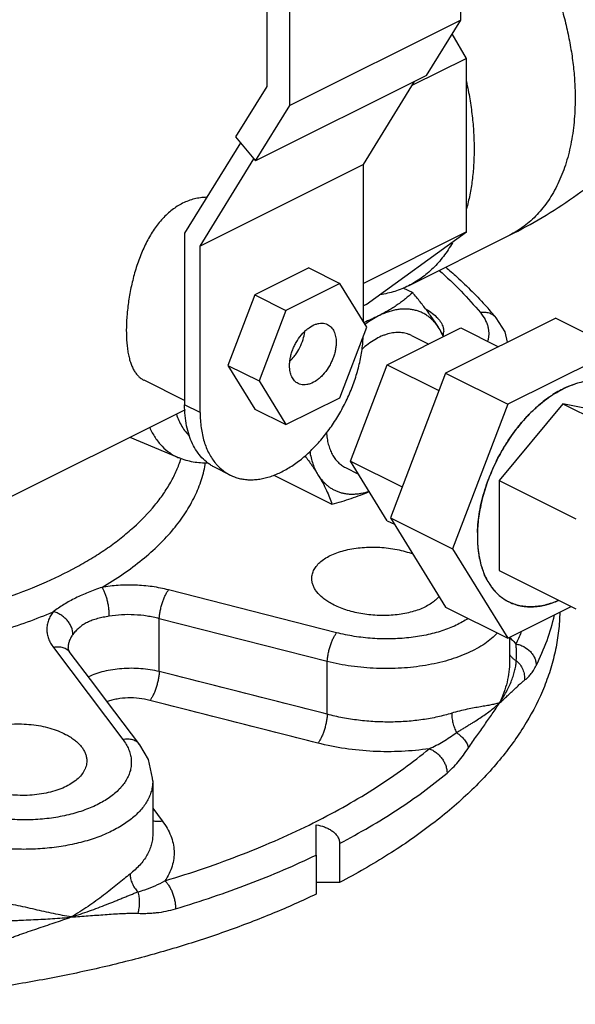
# Model space of a CAD drawing. Units: inches. Extents: x -17.8 to 82.2, y -31.1 to 66.5.
# Drawn here: x 48.2 to 51.3, y 34.4 to 40 of the extents above; entities that cross this region are included whole.
import ezdxf

# ---------------------------------------------------------------- set-up
doc = ezdxf.new("R2010")
doc.units = ezdxf.units.IN
doc.header["$LTSCALE"] = 1.87
doc.header["$MEASUREMENT"] = 0
doc.layers.get('0').update_dxf_attribs({"linetype": 'CONTINUOUS'})

msp = doc.modelspace()

# ---------------------------------------------------------------- linework, layer by layer
for p, q in [((50.6892, 39.9497), (50.6892, 43.2584)), ((49.5861, 42.8376), (49.5861, 39.5719)), ((49.7169, 39.4635), (49.7169, 42.7722)), ((50.6892, 39.9497), (49.7169, 39.4635)), ((50.4949, 39.6346), (50.6892, 39.9497)), ((50.7211, 39.7316), (50.6405, 39.8707)), ((50.642, 39.8722), (50.6425, 39.8709)), ((50.7211, 39.7316), (50.412, 39.577)), ((50.7211, 38.7451), (50.7211, 39.7316)), ((50.4949, 39.6346), (49.5226, 39.1485)), ((50.1356, 39.1288), (50.4264, 39.6004)), ((49.5861, 39.5719), (49.4093, 39.2853)), ((49.5226, 39.1485), (49.7169, 39.4635)), ((49.4364, 39.2525), (49.1191, 38.738)), ((49.4093, 39.2853), (49.5226, 39.1485)), ((49.2075, 38.6648), (49.513, 39.1601)), ((50.1356, 39.1288), (49.2075, 38.6648)), ((50.1356, 38.2344), (50.1356, 39.1288)), ((49.1191, 38.738), (49.1191, 37.7618)), ((50.7211, 38.7451), (50.1356, 38.4523)), ((50.1516, 38.3323), (50.7211, 38.7451)), ((50.3917, 38.4388), (50.9663, 38.726)), ((49.2075, 37.7176), (49.2075, 38.6648)), ((49.8246, 38.5403), (49.5184, 38.3872)), ((49.8246, 38.5403), (50.0014, 38.4519)), ((50.0014, 38.4519), (49.6952, 38.2989)), ((50.1545, 38.2037), (50.0014, 38.4519)), ((50.3604, 38.4279), (50.4161, 38.4001)), ((49.5184, 38.3872), (49.3653, 37.9859)), ((49.5184, 38.3872), (49.6952, 38.2989)), ((49.6952, 38.2989), (49.5421, 37.8975)), ((50.1516, 38.3323), (50.1356, 38.3243)), ((51.2299, 38.255), (50.6028, 37.9415)), ((50.891, 38.2564), (50.8909, 38.2565)), ((51.2299, 38.255), (51.5834, 38.0783)), ((50.0014, 37.8024), (50.1545, 38.2037)), ((50.2717, 37.9898), (50.6898, 38.1989)), ((50.6898, 38.1989), (50.9036, 38.0919)), ((50.4098, 38.156), (50.5069, 38.1074)), ((51.5834, 38.0783), (50.9563, 37.7647)), ((49.3653, 37.9859), (49.5421, 37.8975)), ((49.3653, 37.9859), (49.5184, 37.7377)), ((50.0627, 37.4419), (50.2717, 37.9898)), ((50.2717, 37.9898), (50.5652, 37.8431)), ((50.6028, 37.9415), (50.2893, 37.1196)), ((50.6028, 37.9415), (50.9563, 37.7647)), ((49.1191, 37.7863), (48.8882, 37.9018)), ((49.5421, 37.8975), (49.6952, 37.6493)), ((49.6952, 37.6493), (50.0014, 37.8024)), ((49.2075, 37.7176), (49.1191, 37.7618)), ((50.9563, 37.7647), (50.6428, 36.9429)), ((51.2699, 37.7684), (50.9078, 37.3314)), ((51.6319, 37.6934), (51.2699, 37.7684)), ((51.2699, 37.7684), (51.7055, 37.5506)), ((49.1216, 37.7338), (47.7017, 37.0239)), ((49.5184, 37.7377), (49.6952, 37.6493)), ((48.8082, 37.5771), (49.0881, 37.4597)), ((49.378, 37.3626), (49.2896, 37.4068)), ((50.0341, 37.4047), (50.1087, 37.3674)), ((50.0627, 37.4419), (50.3562, 37.2952)), ((50.2717, 37.103), (50.0627, 37.4419)), ((49.626, 37.3616), (49.9568, 37.1962)), ((50.9078, 37.3314), (51.3434, 37.1136)), ((50.9078, 37.3314), (50.9078, 36.8194)), ((50.2717, 37.103), (50.3119, 37.083)), ((50.2893, 37.1196), (50.6428, 36.9429)), ((50.2893, 37.1196), (50.6028, 36.6113)), ((50.6428, 36.9429), (50.9563, 36.4345)), ((50.9078, 36.8194), (51.3434, 36.6016)), ((49.9836, 36.4658), (49.0281, 36.7095)), ((50.6028, 36.6113), (50.9563, 36.4345)), ((50.9563, 36.4345), (51.3169, 36.6148)), ((48.9749, 36.2452), (48.9749, 36.5456)), ((49.9302, 36.3017), (48.9749, 36.5456)), ((50.9673, 36.44), (50.9673, 36.2995)), ((48.3733, 36.3821), (48.7687, 35.8583)), ((48.4564, 36.3808), (48.4564, 36.3805)), ((49.9302, 36.002), (49.9302, 36.3017)), ((48.865, 35.8282), (48.723, 36.0162)), ((48.9378, 35.623), (48.9378, 35.3196)), ((48.9378, 35.4678), (48.9923, 35.3957)), ((49.8507, 35.3843), (49.8592, 35.3886)), ((49.8677, 35.2016), (49.8677, 35.373)), ((48.9378, 35.3195), (48.9378, 35.3189)), ((50.0003, 35.2679), (50.0003, 35.0459)), ((49.8677, 35.2016), (49.8677, 34.9796)), ((50.0003, 35.0459), (49.8677, 35.0459))]:
    msp.add_line(p, q)
for points in [[(50.9559, 38.1181), (50.9411, 38.1771), (50.891, 38.2564)], [(48.4692, 36.3521), (48.4611, 36.3647), (48.4566, 36.3775), (48.4564, 36.3808)], [(48.723, 36.0162), (48.5843, 36.1997), (48.4692, 36.3521)], [(48.9378, 35.6226), (48.9373, 35.639), (48.9128, 35.7457), (48.865, 35.8282)]]:
    msp.add_lwpolyline(points)
for centre, radius, start, end in [((49.2868, 36.9267), 2.0837, 39.6571, 41.9025), ((50.5045, 38.1781), 0.0878, 348.2261, 359.9962), ((49.5128, 37.6106), 0.2835, 220.1432, 221.9494), ((51.5264, 37.0133), 0.7426, 178.1818, 179.9961), ((51.4919, 37.0132), 0.7081, 179.9895, 181.862), ((51.4438, 37.0112), 0.66, 181.828, 185.2413), ((51.3783, 37.0048), 0.5942, 185.196, 189.4164), ((51.3204, 36.9949), 0.5354, 189.3873, 193.3078), ((51.2649, 36.9813), 0.4784, 193.253, 198.1425), ((51.218, 36.9656), 0.4288, 198.1084, 202.638), ((51.143, 36.9297), 0.3456, 208.24, 213.4395), ((51.1163, 36.9117), 0.3135, 213.3811, 219.9347), ((51.0981, 36.8964), 0.2896, 219.9102, 225.7047), ((51.0857, 36.8834), 0.2717, 225.6685, 232.9472), ((51.0793, 36.8748), 0.261, 232.9349, 240.0098), ((51.0777, 36.8721), 0.2579, 240.0169, 243.4324), ((51.0785, 36.8737), 0.2596, 243.4457, 252.5371), ((51.0815, 36.8832), 0.2696, 252.5355, 260.3507), ((51.0693, 37.0371), 0.4255, 284.4886, 287.7534), ((51.0845, 36.8995), 0.2861, 260.3043, 265.7579), ((51.0851, 36.9543), 0.341, 272.9749, 277.5107), ((49.7839, 37.0121), 1.3635, 333.4292, 336.5526), ((51.044, 36.3896), 0.0905, 210.2114, 222.3656)]:
    msp.add_arc(centre, radius, start, end)
for points, knots in [([(50.6901, 40.9895), (50.7386, 40.9423), (50.832, 40.8407), (50.9578, 40.6732), (51.0695, 40.491), (51.1489, 40.3301), (51.2033, 40.1975), (51.239, 40.0971), (51.2697, 39.9962), (51.295, 39.8955), (51.3149, 39.7954), (51.3292, 39.6964), (51.3378, 39.5993), (51.3398, 39.5351), (51.3398, 39.5035)], [0, 0, 0, 0, 0.122208, 0.248662, 0.377707, 0.507558, 0.572232, 0.636426, 0.699922, 0.762506, 0.823976, 0.88416, 0.942897, 1, 1, 1, 1]), ([(50.9663, 38.726), (51.0296, 38.7577), (51.1538, 38.8252), (51.3315, 38.9396), (51.4991, 39.0674), (51.6289, 39.1854), (51.726, 39.2866), (51.8185, 39.3926), (51.9245, 39.5338), (52.0158, 39.6855), (52.0789, 39.8125), (52.1071, 39.8778), (52.1203, 39.9108)], [0, 0, 0, 0, 0.125673, 0.250411, 0.374736, 0.498989, 0.561198, 0.623501, 0.748432, 0.873916, 0.93689, 1, 1, 1, 1]), ([(50.7214, 39.6001), (50.7286, 39.5675), (50.7413, 39.5026), (50.7551, 39.4056), (50.7634, 39.3103), (50.7653, 39.2473), (50.7653, 39.2163)], [0, 0, 0, 0, 0.258718, 0.512085, 0.759436, 1, 1, 1, 1]), ([(51.3398, 39.5035), (51.3398, 39.4586), (51.336, 39.371), (51.3177, 39.2442), (51.2873, 39.1266), (51.2515, 39.0362), (51.217, 38.9703), (51.1887, 38.9247), (51.1578, 38.8825), (51.1243, 38.8437), (51.0883, 38.8084), (51.0499, 38.7769), (51.0093, 38.7492), (50.9808, 38.7333), (50.9663, 38.726)], [0, 0, 0, 0, 0.148304, 0.289302, 0.422762, 0.548916, 0.609463, 0.668452, 0.726033, 0.782387, 0.83772, 0.892263, 0.946268, 1, 1, 1, 1]), ([(50.7653, 39.2163), (50.7653, 39.1861), (50.7636, 39.1268), (50.7554, 39.0397), (50.7418, 38.9563), (50.7288, 38.9024), (50.7214, 38.8763)], [0, 0, 0, 0, 0.262807, 0.517331, 0.763087, 1, 1, 1, 1]), ([(49.2439, 38.9419), (49.2323, 38.9417), (49.2091, 38.9399), (49.1746, 38.9334), (49.1406, 38.9228), (49.1187, 38.9133), (49.108, 38.9079)], [0, 0, 0, 0, 0.245593, 0.493534, 0.744768, 1, 1, 1, 1]), ([(49.108, 38.9079), (49.087, 38.8975), (49.0462, 38.8715), (48.992, 38.821), (48.9442, 38.7599), (48.903, 38.6902), (48.8683, 38.6139), (48.84, 38.5328), (48.8178, 38.449), (48.8017, 38.3646), (48.7914, 38.2817), (48.7875, 38.2146), (48.7876, 38.1635), (48.7891, 38.1276), (48.7921, 38.0937), (48.7966, 38.0621), (48.8026, 38.0327), (48.81, 38.0059), (48.819, 37.9816), (48.8296, 37.96), (48.8417, 37.9411), (48.8554, 37.925), (48.8708, 37.9117), (48.8822, 37.9048), (48.888, 37.9019)], [0, 0, 0, 0, 0.061658, 0.126288, 0.194156, 0.265168, 0.338852, 0.414433, 0.490841, 0.566723, 0.640498, 0.710467, 0.74352, 0.775041, 0.804888, 0.832963, 0.859199, 0.883603, 0.906226, 0.9272, 0.946731, 0.96511, 0.982718, 1, 1, 1, 1]), ([(50.642, 38.6836), (50.6267, 38.6567), (50.6013, 38.618), (50.5627, 38.5709), (50.5321, 38.5387), (50.4997, 38.5092), (50.4654, 38.4826), (50.4295, 38.4589), (50.4044, 38.4451), (50.3917, 38.4387)], [0, 0, 0, 0, 0.261873, 0.388967, 0.513894, 0.637034, 0.7588, 0.879635, 1, 1, 1, 1]), ([(50.5669, 38.5259), (50.6097, 38.488), (50.6909, 38.4111), (50.7659, 38.3281), (50.8007, 38.2861)], [0, 0, 0, 0, 0.511514, 1, 1, 1, 1]), ([(50.604, 38.5446), (50.6252, 38.5265), (50.7067, 38.455), (50.7838, 38.3783), (50.8376, 38.3183)], [0, 0, 0, 0, 0.25688, 1, 1, 1, 1]), ([(50.3917, 38.4387), (50.3793, 38.4325), (50.3538, 38.421), (50.3144, 38.4067), (50.2736, 38.3954), (50.2459, 38.3899), (50.2318, 38.3876)], [0, 0, 0, 0, 0.24772, 0.496364, 0.746833, 1, 1, 1, 1]), ([(50.4161, 38.4001), (50.4025, 38.3878), (50.3814, 38.3698), (50.3519, 38.347), (50.3283, 38.33), (50.3036, 38.3135), (50.2685, 38.2919), (50.2409, 38.277), (50.2219, 38.2675)], [0, 0, 0, 0, 0.232402, 0.352407, 0.475305, 0.601346, 0.730737, 1, 1, 1, 1]), ([(50.5664, 38.1962), (50.5563, 38.2126), (50.5344, 38.246), (50.4984, 38.2962), (50.4586, 38.3479), (50.4305, 38.3825), (50.4161, 38.4001)], [0, 0, 0, 0, 0.227975, 0.472543, 0.730891, 1, 1, 1, 1]), ([(50.5664, 38.1962), (50.5621, 38.2031), (50.5531, 38.2164), (50.5379, 38.2348), (50.5213, 38.2513), (50.5035, 38.2657), (50.4844, 38.2781), (50.4642, 38.2883), (50.443, 38.2963), (50.4208, 38.3021), (50.3977, 38.3056), (50.3739, 38.3069), (50.3495, 38.3059), (50.3246, 38.3027), (50.2992, 38.2972), (50.2735, 38.2895), (50.2475, 38.2796), (50.2305, 38.2718), (50.2219, 38.2675)], [0, 0, 0, 0, 0.062541, 0.123476, 0.183057, 0.241622, 0.299563, 0.357286, 0.4152, 0.473707, 0.533188, 0.593993, 0.656421, 0.720723, 0.787108, 0.855737, 0.926702, 1, 1, 1, 1]), ([(50.4928, 38.3051), (50.5052, 38.2981), (50.5279, 38.2835), (50.5527, 38.2618), (50.5683, 38.2434), (50.5775, 38.2298), (50.5846, 38.2158), (50.5879, 38.2063), (50.5891, 38.2015)], [0, 0, 0, 0, 0.294673, 0.557859, 0.677975, 0.791077, 0.898025, 1, 1, 1, 1]), ([(50.2219, 38.2675), (50.2085, 38.2608), (50.1809, 38.2478), (50.1527, 38.2359), (50.1383, 38.2302)], [0, 0, 0, 0, 0.492147, 1, 1, 1, 1]), ([(50.2219, 38.2675), (50.2087, 38.2609), (50.1824, 38.2461), (50.1574, 38.229), (50.145, 38.2198)], [0, 0, 0, 0, 0.488826, 1, 1, 1, 1]), ([(50.8909, 38.2565), (50.8885, 38.2595), (50.883, 38.2651), (50.8705, 38.2749), (50.8519, 38.2838), (50.8268, 38.2884), (50.8094, 38.2875), (50.8007, 38.2861)], [0, 0, 0, 0, 0.117635, 0.236125, 0.478465, 0.732847, 1, 1, 1, 1]), ([(50.8007, 38.2861), (50.811, 38.2737), (50.8245, 38.2542), (50.8375, 38.2262), (50.8442, 38.2055), (50.848, 38.1847), (50.8489, 38.1639), (50.8468, 38.1433), (50.8436, 38.1298), (50.8415, 38.1232)], [0, 0, 0, 0, 0.275291, 0.403435, 0.526599, 0.646186, 0.7638, 0.881159, 1, 1, 1, 1]), ([(49.7157, 37.9843), (49.7157, 37.9922), (49.7167, 38.0082), (49.7206, 38.0325), (49.7271, 38.0571), (49.7359, 38.0816), (49.747, 38.1055), (49.7641, 38.1356), (49.7848, 38.1629), (49.8082, 38.186), (49.8316, 38.2045), (49.8566, 38.2182), (49.882, 38.2251), (49.8999, 38.2266), (49.9168, 38.2246), (49.9273, 38.2208), (49.9321, 38.2184)], [0, 0, 0, 0, 0.064683, 0.132633, 0.202978, 0.274903, 0.347593, 0.420177, 0.561283, 0.628344, 0.692131, 0.808046, 0.86029, 0.909079, 0.955254, 1, 1, 1, 1]), ([(49.9321, 38.2184), (49.9359, 38.2165), (49.9432, 38.2119), (49.953, 38.2031), (49.9615, 38.1925), (49.9711, 38.1755), (49.9773, 38.1557), (49.9804, 38.1342), (49.9809, 38.1228), (49.9809, 38.1169)], [0, 0, 0, 0, 0.107739, 0.217599, 0.3315, 0.45103, 0.710613, 0.85185, 1, 1, 1, 1]), ([(50.5931, 38.1502), (50.591, 38.154), (50.5825, 38.1695), (50.5735, 38.1847), (50.5664, 38.1962)], [0, 0, 0, 0, 0.24166, 1, 1, 1, 1]), ([(50.59, 38.1492), (50.5883, 38.1533), (50.5814, 38.1695), (50.5733, 38.1851), (50.5664, 38.1962)], [0, 0, 0, 0, 0.256445, 1, 1, 1, 1]), ([(50.5891, 38.2015), (50.5897, 38.1996), (50.5914, 38.1919), (50.5923, 38.184), (50.5923, 38.1781)], [0, 0, 0, 0, 0.254056, 1, 1, 1, 1]), ([(49.378, 37.3627), (49.3862, 37.3585), (49.4032, 37.3512), (49.4299, 37.343), (49.4578, 37.3378), (49.4866, 37.3354), (49.5163, 37.3359), (49.5468, 37.3393), (49.5778, 37.3456), (49.6204, 37.358), (49.6743, 37.3809), (49.7378, 37.4184), (49.7999, 37.4658), (49.8596, 37.5221), (49.9158, 37.5864), (49.9674, 37.6574), (50.0136, 37.7339), (50.0533, 37.8144), (50.086, 37.8974), (50.111, 37.9813), (50.1278, 38.0647), (50.1334, 38.1202), (50.1347, 38.1474)], [0, 0, 0, 0, 0.022314, 0.044801, 0.067627, 0.090946, 0.114891, 0.139576, 0.165092, 0.191503, 0.247134, 0.30662, 0.369789, 0.436237, 0.505393, 0.576557, 0.648938, 0.721701, 0.793991, 0.864962, 0.933862, 1, 1, 1, 1]), ([(49.7194, 38.0116), (49.7249, 38.0169), (49.7354, 38.0282), (49.7549, 38.053), (49.7755, 38.0875), (49.7934, 38.1317), (49.8004, 38.1626), (49.8023, 38.1779)], [0, 0, 0, 0, 0.12062, 0.245047, 0.500235, 0.755282, 1, 1, 1, 1]), ([(50.4098, 38.156), (50.4049, 38.1584), (50.395, 38.1628), (50.3793, 38.1678), (50.363, 38.1712), (50.3462, 38.1731), (50.3289, 38.1734), (50.3048, 38.1717), (50.2804, 38.1668), (50.2561, 38.159), (50.2307, 38.1489), (50.199, 38.1325), (50.1619, 38.1075), (50.1383, 38.0879), (50.1268, 38.0773)], [0, 0, 0, 0, 0.052169, 0.104682, 0.157871, 0.212046, 0.267483, 0.324424, 0.443471, 0.505941, 0.570454, 0.705653, 0.849028, 1, 1, 1, 1]), ([(49.9809, 38.1169), (49.9809, 38.1091), (49.9799, 38.0931), (49.976, 38.0688), (49.9695, 38.0442), (49.9607, 38.0197), (49.9496, 37.9958), (49.9324, 37.9657), (49.9118, 37.9384), (49.8883, 37.9153), (49.8649, 37.8967), (49.84, 37.883), (49.8145, 37.8762), (49.7967, 37.8747), (49.7798, 37.8767), (49.7693, 37.8805), (49.7645, 37.8829)], [0, 0, 0, 0, 0.064683, 0.132633, 0.202978, 0.274903, 0.347593, 0.420177, 0.561283, 0.628344, 0.692131, 0.808046, 0.86029, 0.909079, 0.955254, 1, 1, 1, 1]), ([(49.7645, 37.8829), (49.7607, 37.8848), (49.7533, 37.8894), (49.7436, 37.8981), (49.7351, 37.9088), (49.7255, 37.9258), (49.7193, 37.9456), (49.7162, 37.9671), (49.7157, 37.9785), (49.7157, 37.9843)], [0, 0, 0, 0, 0.107739, 0.217599, 0.3315, 0.45103, 0.710613, 0.85185, 1, 1, 1, 1]), ([(51.2699, 37.8518), (51.2572, 37.8454), (51.2319, 37.8316), (51.1948, 37.8077), (51.1582, 37.7806), (51.1223, 37.7505), (51.0872, 37.7175), (51.0532, 37.6817), (51.0205, 37.6435), (50.9892, 37.6029), (50.9596, 37.5604), (50.9318, 37.5161), (50.906, 37.4702), (50.8824, 37.4231), (50.861, 37.375), (50.842, 37.3262), (50.8255, 37.277), (50.8116, 37.2277), (50.8004, 37.1785), (50.792, 37.1298), (50.7864, 37.0819), (50.7836, 37.0349), (50.7837, 36.9893), (50.7866, 36.9452), (50.7924, 36.903), (50.8009, 36.8628), (50.8123, 36.8249), (50.8263, 36.7895), (50.843, 36.7568), (50.8622, 36.7271), (50.8839, 36.7005), (50.9078, 36.6771), (50.934, 36.6572), (50.9528, 36.6463), (50.9624, 36.6415)], [0, 0, 0, 0, 0.029372, 0.059826, 0.091297, 0.12373, 0.157053, 0.191175, 0.225992, 0.261392, 0.297256, 0.333456, 0.369862, 0.406341, 0.442759, 0.478981, 0.514877, 0.55032, 0.585189, 0.619371, 0.652764, 0.685274, 0.716826, 0.747357, 0.776825, 0.80521, 0.832517, 0.858776, 0.884049, 0.908429, 0.932044, 0.955051, 0.977634, 1, 1, 1, 1]), ([(50.7841, 37.0368), (50.7847, 37.0565), (50.7875, 37.0963), (50.796, 37.1565), (50.8089, 37.2176), (50.8259, 37.2791), (50.8469, 37.3403), (50.8719, 37.4008), (50.9004, 37.46), (50.9323, 37.5173), (50.9673, 37.5722), (51.005, 37.6243), (51.0451, 37.673), (51.0873, 37.7179), (51.1312, 37.7586), (51.1763, 37.7948), (51.2223, 37.8261), (51.254, 37.8438), (51.2699, 37.8518)], [0, 0, 0, 0, 0.05959, 0.121118, 0.18431, 0.248866, 0.31444, 0.38067, 0.447184, 0.513599, 0.579539, 0.644634, 0.708532, 0.770907, 0.831465, 0.889955, 0.946179, 1, 1, 1, 1]), ([(51.5773, 37.8713), (51.5666, 37.8767), (51.5442, 37.886), (51.5147, 37.8937), (51.4903, 37.8975), (51.4651, 37.8998), (51.4325, 37.8996), (51.3926, 37.8946), (51.3591, 37.8867), (51.3319, 37.8781), (51.304, 37.8678), (51.2835, 37.8586), (51.2699, 37.8518)], [0, 0, 0, 0, 0.112944, 0.227247, 0.285342, 0.344242, 0.464924, 0.590253, 0.720934, 0.788468, 0.8575, 1, 1, 1, 1]), ([(51.2699, 37.8518), (51.2758, 37.8547), (51.2988, 37.8657), (51.3227, 37.8751), (51.3407, 37.8809)], [0, 0, 0, 0, 0.257033, 1, 1, 1, 1]), ([(49.2896, 37.4068), (49.2829, 37.4102), (49.2699, 37.4174), (49.2451, 37.4344), (49.2165, 37.4602), (49.187, 37.4975), (49.1624, 37.5409), (49.1431, 37.5897), (49.1292, 37.6434), (49.1209, 37.7013), (49.1191, 37.7413), (49.1191, 37.7618)], [0, 0, 0, 0, 0.053745, 0.107764, 0.217568, 0.33145, 0.45094, 0.577109, 0.710623, 0.851728, 1, 1, 1, 1]), ([(49.0721, 37.7085), (49.0803, 37.6844), (49.0957, 37.6499), (49.1232, 37.6093), (49.1388, 37.5915), (49.147, 37.5833)], [0, 0, 0, 0, 0.519103, 0.763642, 1, 1, 1, 1]), ([(49.2075, 37.7176), (49.2075, 37.7029), (49.2084, 37.6742), (49.2139, 37.619), (49.2275, 37.5546), (49.2509, 37.4958), (49.2751, 37.4548), (49.2889, 37.4364), (49.2961, 37.4278)], [0, 0, 0, 0, 0.141995, 0.279294, 0.538509, 0.777761, 0.89079, 1, 1, 1, 1]), ([(48.9206, 37.633), (48.9295, 37.613), (48.9498, 37.5753), (48.9887, 37.5261), (49.0272, 37.4931), (49.0608, 37.4723), (49.0784, 37.4637), (49.0874, 37.4599)], [0, 0, 0, 0, 0.266724, 0.519077, 0.761508, 0.880898, 1, 1, 1, 1]), ([(49.9258, 37.6052), (49.9265, 37.5936), (49.9289, 37.571), (49.9356, 37.5383), (49.9453, 37.5082), (49.9578, 37.4807), (49.973, 37.4564), (49.9881, 37.4387), (50.0013, 37.4264), (50.0116, 37.4182), (50.0226, 37.4109), (50.0302, 37.4066), (50.0341, 37.4047)], [0, 0, 0, 0, 0.146438, 0.285846, 0.418268, 0.544069, 0.663914, 0.778842, 0.83493, 0.890338, 0.945286, 1, 1, 1, 1]), ([(49.2516, 37.431), (49.2236, 37.4299), (49.1676, 37.4333), (49.1137, 37.449), (49.0881, 37.4597)], [0, 0, 0, 0, 0.50276, 1, 1, 1, 1]), ([(49.8035, 37.4719), (49.8171, 37.4539), (49.8426, 37.4187), (49.8665, 37.3824), (49.8775, 37.3646)], [0, 0, 0, 0, 0.518656, 1, 1, 1, 1]), ([(49.8306, 37.4975), (49.8326, 37.485), (49.8375, 37.4608), (49.8478, 37.4261), (49.8609, 37.3939), (49.8717, 37.374), (49.8775, 37.3646)], [0, 0, 0, 0, 0.26645, 0.52163, 0.765953, 1, 1, 1, 1]), ([(45.7112, 36.5743), (45.7959, 36.5537), (45.9692, 36.5177), (46.235, 36.4798), (46.5079, 36.4577), (46.784, 36.4515), (47.0597, 36.4613), (47.3313, 36.487), (47.5951, 36.5284), (47.8474, 36.5847), (48.085, 36.6553), (48.3047, 36.7391), (48.4733, 36.8206), (48.5963, 36.8918), (48.6806, 36.9468), (48.7583, 37.0042), (48.8508, 37.082), (48.9319, 37.1652), (48.9989, 37.2537), (49.0404, 37.32), (49.0741, 37.3875), (49.0915, 37.4337), (49.0988, 37.4569)], [0, 0, 0, 0, 0.069918, 0.141926, 0.215346, 0.289439, 0.363444, 0.43661, 0.508203, 0.57753, 0.643957, 0.706929, 0.766006, 0.793991, 0.820904, 0.846733, 0.871487, 0.917838, 0.939571, 0.960434, 0.980533, 1, 1, 1, 1]), ([(48.6485, 36.7236), (48.6898, 36.7478), (48.7685, 36.7975), (48.8775, 36.8786), (48.9736, 36.9638), (49.0561, 37.0527), (49.1245, 37.1446), (49.1783, 37.2391), (49.2172, 37.3356), (49.2331, 37.4017), (49.2383, 37.4346)], [0, 0, 0, 0, 0.150366, 0.292794, 0.427217, 0.553953, 0.673588, 0.786982, 0.895293, 1, 1, 1, 1]), ([(49.302, 37.4211), (49.3128, 37.409), (49.3306, 37.3924), (49.357, 37.374), (49.3709, 37.3662), (49.378, 37.3627)], [0, 0, 0, 0, 0.50531, 0.75337, 1, 1, 1, 1]), ([(49.8775, 37.3646), (49.8868, 37.3495), (49.9039, 37.3202), (49.9258, 37.2767), (49.9433, 37.2358), (49.9527, 37.2091), (49.9568, 37.1962)], [0, 0, 0, 0, 0.284851, 0.544752, 0.781949, 1, 1, 1, 1]), ([(49.8775, 37.3646), (49.8812, 37.3585), (49.889, 37.3469), (49.902, 37.3305), (49.916, 37.3157), (49.931, 37.3023), (49.947, 37.2905), (49.9639, 37.2803), (49.9816, 37.2717), (50.0001, 37.2648), (50.0193, 37.2596), (50.0391, 37.256), (50.0596, 37.2542), (50.0806, 37.2541), (50.102, 37.2556), (50.1315, 37.2601), (50.1534, 37.2659), (50.168, 37.2707)], [0, 0, 0, 0, 0.064117, 0.126779, 0.18817, 0.248529, 0.308148, 0.367336, 0.426412, 0.485689, 0.54548, 0.606083, 0.667776, 0.730805, 0.795383, 0.861692, 1, 1, 1, 1]), ([(49.9568, 37.1962), (49.9755, 37.2013), (50.0124, 37.212), (50.0667, 37.2293), (50.119, 37.248), (50.153, 37.2617), (50.1695, 37.2689)], [0, 0, 0, 0, 0.258432, 0.512023, 0.759613, 1, 1, 1, 1]), ([(49.8423, 36.7745), (49.8423, 36.7831), (49.8446, 36.8008), (49.8549, 36.8263), (49.8718, 36.8503), (49.8947, 36.8725), (49.9232, 36.8925), (49.9569, 36.9101), (49.995, 36.9249), (50.0371, 36.9369), (50.0823, 36.9457), (50.1299, 36.9512), (50.1789, 36.9534), (50.2287, 36.9521), (50.2782, 36.9475), (50.3267, 36.9396), (50.3733, 36.9285), (50.4032, 36.919), (50.4176, 36.9137)], [0, 0, 0, 0, 0.039495, 0.080401, 0.124322, 0.172361, 0.22513, 0.282777, 0.345131, 0.411734, 0.481955, 0.554996, 0.629974, 0.705931, 0.781882, 0.856824, 0.929811, 1, 1, 1, 1]), ([(50.8385, 36.7662), (50.837, 36.7689), (50.8311, 36.7802), (50.8258, 36.7917), (50.8222, 36.8006)], [0, 0, 0, 0, 0.246396, 1, 1, 1, 1]), ([(49.0281, 36.7095), (48.9975, 36.7173), (48.9346, 36.7296), (48.8386, 36.7381), (48.7426, 36.7368), (48.6793, 36.7292), (48.6485, 36.7236)], [0, 0, 0, 0, 0.247736, 0.501582, 0.754588, 1, 1, 1, 1]), ([(49.9521, 36.632), (49.9437, 36.6368), (49.9276, 36.6466), (49.8993, 36.6675), (49.8755, 36.6909), (49.8582, 36.7165), (49.8491, 36.7356), (49.8435, 36.755), (49.8423, 36.768), (49.8423, 36.7745)], [0, 0, 0, 0, 0.154017, 0.299294, 0.561925, 0.680484, 0.791807, 0.897594, 1, 1, 1, 1]), ([(48.6485, 36.7236), (48.6353, 36.7192), (48.6094, 36.7102), (48.5713, 36.6958), (48.5346, 36.6803), (48.4878, 36.6582), (48.433, 36.6277), (48.3918, 36.5998), (48.3723, 36.5855)], [0, 0, 0, 0, 0.134576, 0.265572, 0.393825, 0.519875, 0.765772, 1, 1, 1, 1]), ([(48.6905, 36.5597), (48.6907, 36.5669), (48.6904, 36.5818), (48.6884, 36.6046), (48.6848, 36.6278), (48.6798, 36.6507), (48.6735, 36.6723), (48.6661, 36.6921), (48.658, 36.7092), (48.6518, 36.7192), (48.6485, 36.7236)], [0, 0, 0, 0, 0.126016, 0.260612, 0.398982, 0.536709, 0.669526, 0.793424, 0.904659, 1, 1, 1, 1]), ([(48.9749, 36.5456), (48.9753, 36.5528), (48.9768, 36.5679), (48.9806, 36.5908), (48.9859, 36.6142), (48.9926, 36.6372), (49.0003, 36.6589), (49.0089, 36.6786), (49.018, 36.6954), (49.0247, 36.7053), (49.0281, 36.7095)], [0, 0, 0, 0, 0.125272, 0.259997, 0.399047, 0.537667, 0.671252, 0.795459, 0.906215, 1, 1, 1, 1]), ([(50.5667, 36.6738), (50.5544, 36.6581), (50.5303, 36.6371), (50.4927, 36.6149), (50.4591, 36.5996), (50.4218, 36.5869), (50.3815, 36.5767), (50.3386, 36.5692), (50.2939, 36.5647), (50.248, 36.5631), (50.2017, 36.5645), (50.1556, 36.5688), (50.1105, 36.576), (50.067, 36.586), (50.0257, 36.5987), (49.9874, 36.6138), (49.9634, 36.6257), (49.9521, 36.632)], [0, 0, 0, 0, 0.091599, 0.143827, 0.200258, 0.260607, 0.324421, 0.391127, 0.460046, 0.530449, 0.601556, 0.672573, 0.742698, 0.81117, 0.877315, 0.940481, 1, 1, 1, 1]), ([(51.245, 36.6493), (51.2324, 36.6438), (51.2134, 36.6364), (51.1878, 36.6283), (51.1628, 36.6217), (51.132, 36.6159), (51.0954, 36.6128), (51.0599, 36.6137), (51.0257, 36.6187), (50.993, 36.6278), (50.9724, 36.6365), (50.9624, 36.6415)], [0, 0, 0, 0, 0.140839, 0.209171, 0.276141, 0.406139, 0.531343, 0.652417, 0.7702, 0.88569, 1, 1, 1, 1]), ([(51.1297, 36.6162), (51.1335, 36.6167), (51.149, 36.619), (51.1643, 36.6222), (51.1757, 36.6252)], [0, 0, 0, 0, 0.245579, 1, 1, 1, 1]), ([(51.199, 36.6319), (51.2028, 36.6331), (51.2183, 36.6383), (51.2336, 36.6443), (51.2449, 36.6493)], [0, 0, 0, 0, 0.245555, 1, 1, 1, 1]), ([(49.8677, 34.9796), (49.7871, 34.9409), (49.6203, 34.8668), (49.3599, 34.7671), (49.0858, 34.6771), (48.7992, 34.5973), (48.5019, 34.5282), (48.1952, 34.47), (47.8809, 34.4232), (47.5606, 34.3879), (47.236, 34.3644), (46.9089, 34.3528), (46.5809, 34.3531), (46.2538, 34.3653), (45.9294, 34.3894), (45.6093, 34.4252), (45.2954, 34.4726), (44.9891, 34.5312), (44.6922, 34.6009), (44.4063, 34.6812), (44.1327, 34.7716), (43.8731, 34.8718), (43.6287, 34.9812), (43.4008, 35.0992), (43.1907, 35.2252), (42.9995, 35.3585), (42.8281, 35.4985), (42.6774, 35.6445), (42.5483, 35.7958), (42.4415, 35.9516), (42.3576, 36.1111), (42.2972, 36.2735), (42.2608, 36.438), (42.2527, 36.5487), (42.2527, 36.6035)], [0, 0, 0, 0, 0.03101, 0.063261, 0.096641, 0.131046, 0.16637, 0.202484, 0.239256, 0.276544, 0.314204, 0.352087, 0.390043, 0.427918, 0.465564, 0.502831, 0.539574, 0.575654, 0.610937, 0.645298, 0.678623, 0.710809, 0.741767, 0.771427, 0.799736, 0.826666, 0.852214, 0.876413, 0.899326, 0.921064, 0.941778, 0.961671, 0.980985, 1, 1, 1, 1]), ([(45.5722, 36.4353), (45.6278, 36.4203), (45.7412, 36.3926), (45.9746, 36.346), (46.2764, 36.3049), (46.6457, 36.2832), (46.9563, 36.2881), (47.2033, 36.306), (47.3856, 36.3263), (47.5644, 36.3534), (47.7386, 36.387), (47.9073, 36.4271), (48.0695, 36.4734), (48.2243, 36.5256), (48.324, 36.5649), (48.3723, 36.5855)], [0, 0, 0, 0, 0.060666, 0.122794, 0.250396, 0.380823, 0.511881, 0.576969, 0.641395, 0.70489, 0.767199, 0.828077, 0.887313, 0.944697, 1, 1, 1, 1]), ([(48.3723, 36.5855), (48.3664, 36.5779), (48.3558, 36.5622), (48.344, 36.5371), (48.3369, 36.5112), (48.3346, 36.4848), (48.3371, 36.4584), (48.3445, 36.4321), (48.3566, 36.4063), (48.3673, 36.3901), (48.3733, 36.3821)], [0, 0, 0, 0, 0.131384, 0.256252, 0.376566, 0.494856, 0.613867, 0.73629, 0.864461, 1, 1, 1, 1]), ([(48.4839, 36.4564), (48.4838, 36.4705), (48.4788, 36.4923), (48.4653, 36.5184), (48.4514, 36.5372), (48.4346, 36.5538), (48.4154, 36.5678), (48.3945, 36.5787), (48.3798, 36.5837), (48.3723, 36.5855)], [0, 0, 0, 0, 0.232273, 0.356322, 0.483945, 0.613813, 0.744351, 0.873828, 1, 1, 1, 1]), ([(48.9749, 36.5456), (48.952, 36.5518), (48.905, 36.5617), (48.8331, 36.569), (48.7611, 36.5689), (48.7136, 36.5637), (48.6905, 36.5597)], [0, 0, 0, 0, 0.24815, 0.502055, 0.754886, 1, 1, 1, 1]), ([(51.2525, 36.5824), (51.2518, 36.547), (51.2471, 36.4758), (51.23, 36.3696), (51.2029, 36.2639), (51.1528, 36.1224), (51.0641, 35.9471), (50.9206, 35.7463), (50.773, 35.5885), (50.6382, 35.4667), (50.4869, 35.3442), (50.2762, 35.1985), (50.0954, 35.0955), (50.0003, 35.0459)], [0, 0, 0, 0, 0.05121, 0.102826, 0.155174, 0.208563, 0.319466, 0.4375, 0.563974, 0.630671, 0.699745, 0.845114, 1, 1, 1, 1]), ([(51.0633, 36.6141), (51.0665, 36.6139), (51.0797, 36.6131), (51.0929, 36.6132), (51.1028, 36.6137)], [0, 0, 0, 0, 0.246818, 1, 1, 1, 1]), ([(51.1184, 36.2797), (51.1415, 36.3261), (51.1823, 36.4201), (51.2116, 36.5182), (51.223, 36.5672)], [0, 0, 0, 0, 0.50768, 1, 1, 1, 1]), ([(48.6905, 36.5597), (48.6792, 36.5578), (48.657, 36.5538), (48.6247, 36.5466), (48.5943, 36.5372), (48.5664, 36.5253), (48.5411, 36.5108), (48.5189, 36.494), (48.4998, 36.4758), (48.4889, 36.4629), (48.4839, 36.4564)], [0, 0, 0, 0, 0.145634, 0.284962, 0.418191, 0.545841, 0.668367, 0.78574, 0.897013, 1, 1, 1, 1]), ([(50.7309, 36.5473), (50.7204, 36.5401), (50.6982, 36.5264), (50.6495, 36.5012), (50.5809, 36.4745), (50.4907, 36.451), (50.3932, 36.4358), (50.2911, 36.4295), (50.187, 36.4321), (50.0839, 36.4436), (50.0165, 36.4574), (49.9836, 36.4658)], [0, 0, 0, 0, 0.049372, 0.101484, 0.213489, 0.334772, 0.463374, 0.5969, 0.732664, 0.867987, 1, 1, 1, 1]), ([(48.4839, 36.4564), (48.4795, 36.4507), (48.4717, 36.4389), (48.463, 36.4201), (48.4577, 36.4006), (48.4565, 36.3874), (48.4564, 36.3808)], [0, 0, 0, 0, 0.264008, 0.51602, 0.759773, 1, 1, 1, 1]), ([(49.9302, 36.3017), (49.9306, 36.309), (49.9321, 36.324), (49.9359, 36.347), (49.9413, 36.3704), (49.948, 36.3934), (49.9558, 36.4152), (49.9644, 36.4349), (49.9735, 36.4517), (49.9802, 36.4616), (49.9836, 36.4658)], [0, 0, 0, 0, 0.125349, 0.260173, 0.39932, 0.538011, 0.67162, 0.795786, 0.90642, 1, 1, 1, 1]), ([(50.8977, 36.4644), (50.8873, 36.4533), (50.8642, 36.4315), (50.8249, 36.402), (50.7801, 36.3747), (50.7302, 36.3499), (50.6756, 36.3278), (50.6169, 36.3086), (50.5546, 36.2925), (50.4663, 36.2751), (50.3508, 36.2622), (50.2092, 36.2607), (50.0908, 36.271), (49.998, 36.2862), (49.9526, 36.2961), (49.9302, 36.3017)], [0, 0, 0, 0, 0.045, 0.093189, 0.144661, 0.199371, 0.257184, 0.317874, 0.38115, 0.44667, 0.582803, 0.722853, 0.863164, 0.932287, 1, 1, 1, 1]), ([(50.9673, 36.439), (50.9705, 36.436), (50.9831, 36.4242), (50.995, 36.4118), (51.0034, 36.4022)], [0, 0, 0, 0, 0.256069, 1, 1, 1, 1]), ([(51.0034, 36.4022), (51.0111, 36.4009), (51.0264, 36.3969), (51.0552, 36.3844), (51.0805, 36.3651), (51.0996, 36.3411), (51.1103, 36.3214), (51.1168, 36.3008), (51.1184, 36.2867), (51.1184, 36.2797)], [0, 0, 0, 0, 0.129227, 0.260038, 0.518272, 0.644217, 0.766727, 0.885438, 1, 1, 1, 1]), ([(51.0044, 36.3077), (51.0064, 36.322), (51.0073, 36.3447), (51.0058, 36.3762), (51.0043, 36.3933), (51.0034, 36.4022)], [0, 0, 0, 0, 0.458269, 0.716123, 1, 1, 1, 1]), ([(48.4692, 36.3521), (48.4667, 36.3553), (48.4612, 36.3615), (48.4483, 36.372), (48.4326, 36.3793), (48.4155, 36.3834), (48.397, 36.3852), (48.3827, 36.384), (48.3733, 36.3821)], [0, 0, 0, 0, 0.115313, 0.231783, 0.471939, 0.597915, 0.728242, 1, 1, 1, 1]), ([(50.9102, 36.0671), (50.9173, 36.0774), (50.9308, 36.0983), (50.9491, 36.1301), (50.965, 36.1619), (50.9786, 36.1933), (50.9896, 36.2241), (50.998, 36.2536), (51.0025, 36.2774), (51.0043, 36.2952), (51.0045, 36.3036), (51.0045, 36.3076)], [0, 0, 0, 0, 0.143951, 0.284516, 0.420713, 0.551818, 0.677015, 0.795035, 0.903944, 0.953884, 1, 1, 1, 1]), ([(50.9673, 36.3002), (50.9673, 36.2814), (50.9645, 36.2428), (50.9534, 36.1844), (50.9355, 36.1252), (50.9193, 36.0864), (50.9102, 36.0671)], [0, 0, 0, 0, 0.232864, 0.479064, 0.735575, 1, 1, 1, 1]), ([(50.9771, 36.3286), (50.981, 36.3244), (50.9895, 36.3166), (50.9993, 36.3103), (51.0045, 36.3076)], [0, 0, 0, 0, 0.494363, 1, 1, 1, 1]), ([(51.0044, 36.3077), (51.0126, 36.3009), (51.0273, 36.2854), (51.0432, 36.2577), (51.0519, 36.2271), (51.0527, 36.206), (51.0517, 36.1956)], [0, 0, 0, 0, 0.251197, 0.50292, 0.753086, 1, 1, 1, 1]), ([(48.9749, 36.2452), (48.958, 36.2492), (48.9233, 36.2559), (48.8703, 36.262), (48.8164, 36.2641), (48.7629, 36.2622), (48.7107, 36.2563), (48.661, 36.2465), (48.6148, 36.2331), (48.5859, 36.2214), (48.5723, 36.2149)], [0, 0, 0, 0, 0.127335, 0.25785, 0.389608, 0.520616, 0.648912, 0.772639, 0.890131, 1, 1, 1, 1]), ([(48.9749, 36.2452), (48.9745, 36.2379), (48.9731, 36.2229), (48.9694, 36.2), (48.9641, 36.1767), (48.9575, 36.1538), (48.9498, 36.1321), (48.9412, 36.1124), (48.9322, 36.0956), (48.9255, 36.0857), (48.9221, 36.0814)], [0, 0, 0, 0, 0.125171, 0.259761, 0.398676, 0.537196, 0.670746, 0.795008, 0.905931, 1, 1, 1, 1]), ([(49.9302, 36.002), (49.8506, 36.0223), (49.5322, 36.1035), (49.2138, 36.1845), (48.9749, 36.2452)], [0, 0, 0, 0, 0.250017, 1, 1, 1, 1]), ([(51.0517, 36.1956), (51.0579, 36.2), (51.0702, 36.2104), (51.0874, 36.2292), (51.1038, 36.2526), (51.1136, 36.2702), (51.1184, 36.2797)], [0, 0, 0, 0, 0.210541, 0.443008, 0.704147, 1, 1, 1, 1]), ([(50.9102, 36.0671), (50.9169, 36.0728), (50.9299, 36.0844), (50.9491, 36.1019), (50.9677, 36.1192), (50.9857, 36.1362), (51.0031, 36.1527), (51.0172, 36.1661), (51.0282, 36.1762), (51.0362, 36.1832), (51.0439, 36.1897), (51.0491, 36.1938), (51.0517, 36.1956)], [0, 0, 0, 0, 0.13764, 0.273787, 0.407015, 0.536785, 0.662517, 0.783144, 0.84105, 0.896858, 0.949958, 1, 1, 1, 1]), ([(48.9221, 36.0814), (48.9019, 36.0866), (48.8603, 36.0939), (48.7974, 36.0964), (48.7456, 36.0914), (48.7064, 36.083), (48.6879, 36.0774), (48.6791, 36.0742)], [0, 0, 0, 0, 0.253606, 0.512668, 0.765157, 0.885433, 1, 1, 1, 1]), ([(49.8771, 35.8381), (49.7975, 35.8584), (49.4792, 35.9396), (49.1609, 36.0207), (48.9221, 36.0814)], [0, 0, 0, 0, 0.250024, 1, 1, 1, 1]), ([(50.9102, 36.0671), (50.9029, 36.0649), (50.8871, 36.0607), (50.8616, 36.0553), (50.8327, 36.05), (50.8003, 36.0443), (50.7645, 36.038), (50.7097, 36.0275), (50.6671, 36.0173), (50.6381, 36.0083)], [0, 0, 0, 0, 0.081945, 0.175457, 0.280962, 0.398794, 0.529255, 0.672684, 1, 1, 1, 1]), ([(50.6653, 35.8982), (50.6719, 35.9023), (50.6848, 35.9103), (50.704, 35.9219), (50.7226, 35.9331), (50.7405, 35.944), (50.7577, 35.9547), (50.7796, 35.9685), (50.8056, 35.9854), (50.835, 36.0056), (50.8622, 36.0257), (50.8873, 36.046), (50.9028, 36.06), (50.9102, 36.0671)], [0, 0, 0, 0, 0.078095, 0.15336, 0.225967, 0.296162, 0.364185, 0.430184, 0.556566, 0.676096, 0.78936, 0.896994, 1, 1, 1, 1]), ([(50.7329, 35.8107), (50.748, 35.8337), (50.779, 35.8776), (50.8177, 35.9316), (50.8473, 35.9738), (50.8688, 36.0049), (50.8898, 36.0359), (50.9035, 36.0567), (50.9102, 36.0671)], [0, 0, 0, 0, 0.265201, 0.516834, 0.639599, 0.760772, 0.880631, 1, 1, 1, 1]), ([(50.6381, 36.0083), (50.6118, 36.0002), (50.5573, 35.9859), (50.4726, 35.9705), (50.3839, 35.9608), (50.2928, 35.957), (50.2006, 35.9591), (50.1086, 35.9672), (50.0182, 35.9812), (49.9592, 35.9944), (49.9302, 36.002)], [0, 0, 0, 0, 0.115154, 0.235726, 0.360503, 0.4882, 0.617416, 0.746719, 0.87474, 1, 1, 1, 1]), ([(50.6381, 36.0083), (50.6379, 35.9993), (50.639, 35.9806), (50.6442, 35.9525), (50.6529, 35.9247), (50.6608, 35.9068), (50.6653, 35.8982)], [0, 0, 0, 0, 0.236451, 0.488963, 0.747152, 1, 1, 1, 1]), ([(47.8128, 35.7499), (47.8128, 35.7549), (47.8135, 35.765), (47.8165, 35.7799), (47.8216, 35.7947), (47.8313, 35.8143), (47.8486, 35.8381), (47.8762, 35.8637), (47.9104, 35.8867), (47.9505, 35.9065), (47.9956, 35.9228), (48.0448, 35.9353), (48.0971, 35.9436), (48.1513, 35.9477), (48.2062, 35.9473), (48.2608, 35.9427), (48.3137, 35.9337), (48.364, 35.9207), (48.4105, 35.904), (48.4394, 35.89), (48.4529, 35.8825)], [0, 0, 0, 0, 0.020336, 0.040895, 0.061924, 0.083644, 0.129808, 0.180493, 0.236153, 0.296753, 0.361888, 0.430886, 0.502861, 0.5768, 0.651599, 0.726119, 0.799215, 0.869847, 0.937087, 1, 1, 1, 1]), ([(49.9302, 36.002), (49.9298, 35.9948), (49.9284, 35.9797), (49.9246, 35.9568), (49.9193, 35.9334), (49.9126, 35.9104), (49.9048, 35.8887), (49.8963, 35.8691), (49.8872, 35.8522), (49.8805, 35.8423), (49.8771, 35.8381)], [0, 0, 0, 0, 0.125267, 0.259986, 0.39903, 0.537645, 0.67123, 0.795439, 0.906203, 1, 1, 1, 1]), ([(50.5098, 35.8064), (50.5235, 35.8123), (50.5506, 35.8253), (50.6032, 35.8547), (50.6409, 35.8801), (50.6653, 35.8982)], [0, 0, 0, 0, 0.247541, 0.49756, 1, 1, 1, 1]), ([(50.6653, 35.8982), (50.674, 35.8923), (50.6901, 35.8795), (50.7104, 35.8578), (50.7231, 35.838), (50.7299, 35.8222), (50.7321, 35.8144), (50.7329, 35.8106)], [0, 0, 0, 0, 0.278449, 0.543948, 0.786329, 0.897077, 1, 1, 1, 1]), ([(48.7687, 35.8583), (48.7752, 35.8496), (48.787, 35.832), (48.801, 35.8042), (48.8107, 35.7759), (48.8159, 35.7472), (48.8166, 35.7186), (48.8128, 35.69), (48.8044, 35.6619), (48.7918, 35.6344), (48.7748, 35.6077), (48.7458, 35.5725), (48.699, 35.5317), (48.6304, 35.4901), (48.5496, 35.4554), (48.4589, 35.4286), (48.3608, 35.4103), (48.258, 35.4011), (48.1532, 35.4013), (48.0495, 35.4108), (47.9497, 35.4293), (47.8708, 35.4524), (47.8122, 35.4751), (47.7845, 35.4878), (47.7712, 35.4944)], [0, 0, 0, 0, 0.024224, 0.047306, 0.069445, 0.090922, 0.112088, 0.133316, 0.154968, 0.17737, 0.200803, 0.22548, 0.279056, 0.338716, 0.404257, 0.474937, 0.549634, 0.626976, 0.705446, 0.783466, 0.859472, 0.932069, 0.966703, 1, 1, 1, 1]), ([(48.4529, 35.8825), (48.4614, 35.8777), (48.4774, 35.8679), (48.4994, 35.8515), (48.5185, 35.8341), (48.5343, 35.8157), (48.5469, 35.7967), (48.556, 35.7771), (48.5615, 35.7571), (48.5628, 35.7436), (48.5628, 35.7369)], [0, 0, 0, 0, 0.151939, 0.295566, 0.430529, 0.556975, 0.6757, 0.787919, 0.895327, 1, 1, 1, 1]), ([(48.8649, 35.8283), (48.8625, 35.8316), (48.857, 35.8377), (48.844, 35.8482), (48.8282, 35.8556), (48.8111, 35.8596), (48.7924, 35.8615), (48.7781, 35.8602), (48.7687, 35.8583)], [0, 0, 0, 0, 0.115253, 0.231667, 0.471761, 0.597748, 0.728113, 1, 1, 1, 1]), ([(50.5098, 35.8064), (50.458, 35.7986), (50.3521, 35.7884), (50.1919, 35.7888), (50.0324, 35.8044), (49.9279, 35.8251), (49.8771, 35.8381)], [0, 0, 0, 0, 0.24672, 0.499792, 0.752957, 1, 1, 1, 1]), ([(49.8592, 35.3886), (49.9205, 35.4194), (50.0392, 35.4826), (50.2086, 35.5846), (50.3654, 35.6916), (50.4633, 35.7676), (50.5098, 35.8064)], [0, 0, 0, 0, 0.265347, 0.520581, 0.765516, 1, 1, 1, 1]), ([(50.5098, 35.8064), (50.5167, 35.8039), (50.5304, 35.7977), (50.5496, 35.7851), (50.5671, 35.7695), (50.5824, 35.7515), (50.5949, 35.7317), (50.6042, 35.7107), (50.61, 35.6892), (50.6114, 35.6748), (50.6114, 35.6678)], [0, 0, 0, 0, 0.120945, 0.24711, 0.376274, 0.506474, 0.635753, 0.762242, 0.884235, 1, 1, 1, 1]), ([(50.6114, 35.6678), (50.6225, 35.6771), (50.6444, 35.6975), (50.6752, 35.7317), (50.7049, 35.7697), (50.7237, 35.7967), (50.7329, 35.8107)], [0, 0, 0, 0, 0.231397, 0.476413, 0.733246, 1, 1, 1, 1]), ([(48.5628, 35.7369), (48.5628, 35.7319), (48.5621, 35.7219), (48.559, 35.7071), (48.5539, 35.6924), (48.5442, 35.6729), (48.5269, 35.6494), (48.4993, 35.624), (48.4651, 35.6013), (48.425, 35.5816), (48.3799, 35.5654), (48.3307, 35.553), (48.2785, 35.5446), (48.2243, 35.5404), (48.1694, 35.5406), (48.1148, 35.5451), (48.0618, 35.5538), (48.0115, 35.5665), (47.965, 35.583), (47.9361, 35.5968), (47.9226, 35.6043)], [0, 0, 0, 0, 0.020246, 0.040704, 0.061625, 0.083239, 0.129215, 0.179767, 0.235362, 0.295964, 0.361158, 0.430257, 0.502357, 0.57643, 0.651355, 0.725981, 0.799155, 0.869833, 0.937089, 1, 1, 1, 1]), ([(50.0003, 35.2679), (50.0574, 35.2977), (50.1684, 35.3588), (50.3272, 35.4567), (50.4748, 35.5588), (50.5673, 35.631), (50.6114, 35.6678)], [0, 0, 0, 0, 0.264291, 0.519193, 0.764463, 1, 1, 1, 1]), ([(48.9378, 35.6226), (48.9377, 35.613), (48.9364, 35.5937), (48.9305, 35.5651), (48.9206, 35.5368), (48.907, 35.5091), (48.8897, 35.4821), (48.861, 35.4463), (48.8257, 35.4134), (48.7852, 35.3835), (48.7387, 35.3539), (48.6732, 35.3209), (48.5863, 35.2884), (48.4913, 35.263), (48.3902, 35.245), (48.2849, 35.235), (48.1776, 35.233), (48.0706, 35.2392), (47.966, 35.2534), (47.8658, 35.2753), (47.7723, 35.3046), (47.7136, 35.3294), (47.6859, 35.343)], [0, 0, 0, 0, 0.020001, 0.040223, 0.060912, 0.082289, 0.104547, 0.127832, 0.177853, 0.204752, 0.232917, 0.292948, 0.357599, 0.426228, 0.497986, 0.571886, 0.646862, 0.721802, 0.795591, 0.867166, 0.935607, 1, 1, 1, 1]), ([(48.9368, 35.398), (48.9411, 35.3966), (48.9499, 35.3945), (48.9686, 35.3927), (48.9829, 35.3939), (48.9923, 35.3957)], [0, 0, 0, 0, 0.238506, 0.485288, 1, 1, 1, 1]), ([(48.9923, 35.3957), (49.0024, 35.3825), (49.0204, 35.3555), (49.0411, 35.3126), (49.0544, 35.269), (49.0602, 35.225), (49.0583, 35.181), (49.0488, 35.1375), (49.0317, 35.0949), (49.016, 35.0681), (49.007, 35.055)], [0, 0, 0, 0, 0.135924, 0.264708, 0.387897, 0.507619, 0.626273, 0.746355, 0.870279, 1, 1, 1, 1]), ([(49.007, 35.055), (49.0827, 35.0777), (49.2311, 35.1253), (49.4475, 35.2044), (49.6537, 35.2899), (49.7864, 35.3521), (49.8507, 35.3843)], [0, 0, 0, 0, 0.261346, 0.515531, 0.761894, 1, 1, 1, 1]), ([(49.8677, 35.373), (49.8835, 35.3705), (49.907, 35.3648), (49.9362, 35.3524), (49.9563, 35.3406), (49.9741, 35.3262), (49.9861, 35.3117), (49.9933, 35.2989), (49.9985, 35.2857), (50.0003, 35.275), (50.0003, 35.2679)], [0, 0, 0, 0, 0.26284, 0.392477, 0.520004, 0.644787, 0.766223, 0.825707, 0.8845, 1, 1, 1, 1]), ([(48.9378, 35.3189), (48.9377, 35.3088), (48.9363, 35.2885), (48.9299, 35.2583), (48.9195, 35.2287), (48.9049, 35.1996), (48.8864, 35.1714), (48.8559, 35.1341), (48.8284, 35.1091), (48.8086, 35.0936)], [0, 0, 0, 0, 0.112673, 0.226479, 0.342834, 0.463006, 0.588088, 0.718969, 1, 1, 1, 1]), ([(49.068, 34.8961), (49.1392, 34.9174), (49.2791, 34.9621), (49.4836, 35.0356), (49.6796, 35.1148), (49.8061, 35.1721), (49.8677, 35.2016)], [0, 0, 0, 0, 0.260233, 0.513994, 0.76074, 1, 1, 1, 1]), ([(48.8086, 35.0936), (48.7972, 35.0847), (48.7738, 35.0657), (48.7377, 35.0358), (48.6989, 35.0044), (48.6433, 34.9611), (48.5695, 34.9076), (48.5071, 34.8681), (48.4748, 34.8494)], [0, 0, 0, 0, 0.104301, 0.218517, 0.339764, 0.466106, 0.728997, 1, 1, 1, 1]), ([(48.8086, 35.0936), (48.8087, 35.0848), (48.8111, 35.0667), (48.8201, 35.0402), (48.8341, 35.0147), (48.8463, 34.9992), (48.853, 34.992)], [0, 0, 0, 0, 0.232491, 0.480549, 0.738749, 1, 1, 1, 1]), ([(48.853, 34.9921), (48.8664, 34.9959), (48.9195, 35.0121), (48.9709, 35.0342), (49.007, 35.055)], [0, 0, 0, 0, 0.250226, 1, 1, 1, 1]), ([(49.007, 35.055), (49.0114, 35.051), (49.0199, 35.0416), (49.0312, 35.0252), (49.0416, 35.0062), (49.0507, 34.9853), (49.0581, 34.963), (49.0637, 34.9403), (49.0671, 34.918), (49.068, 34.9032), (49.068, 34.8961)], [0, 0, 0, 0, 0.101949, 0.217056, 0.342428, 0.47477, 0.61053, 0.745947, 0.877158, 1, 1, 1, 1]), ([(48.4748, 34.8494), (48.4921, 34.8547), (48.5264, 34.8658), (48.5771, 34.8834), (48.6267, 34.9017), (48.6751, 34.9203), (48.7146, 34.9361), (48.7454, 34.9486), (48.768, 34.9579), (48.7901, 34.9669), (48.8116, 34.9757), (48.8325, 34.9842), (48.8462, 34.9895), (48.853, 34.992)], [0, 0, 0, 0, 0.134402, 0.267243, 0.398111, 0.52657, 0.652078, 0.713491, 0.773843, 0.832958, 0.890577, 0.946372, 1, 1, 1, 1]), ([(48.853, 34.9921), (48.8559, 34.9827), (48.86, 34.9628), (48.8619, 34.9319), (48.8596, 34.9007), (48.8552, 34.8802), (48.8523, 34.8704)], [0, 0, 0, 0, 0.239051, 0.493157, 0.750806, 1, 1, 1, 1]), ([(48.4748, 34.8494), (48.441, 34.855), (48.3721, 34.8685), (48.2854, 34.8882), (48.2136, 34.9045), (48.1584, 34.9166), (48.1027, 34.9276), (48.0652, 34.9334), (48.0464, 34.9357)], [0, 0, 0, 0, 0.234584, 0.482295, 0.610052, 0.739595, 0.870054, 1, 1, 1, 1]), ([(48.8523, 34.8704), (48.8612, 34.8701), (48.879, 34.8697), (48.9058, 34.8701), (48.9328, 34.8715), (48.9689, 34.8748), (49.0143, 34.8818), (49.0502, 34.8907), (49.068, 34.8961)], [0, 0, 0, 0, 0.122296, 0.245161, 0.368671, 0.492966, 0.74426, 1, 1, 1, 1]), ([(48.0342, 34.8225), (48.0436, 34.8233), (48.0625, 34.8248), (48.0908, 34.8265), (48.1192, 34.828), (48.1474, 34.8294), (48.1756, 34.8307), (48.2129, 34.8323), (48.2591, 34.8343), (48.3141, 34.8371), (48.3684, 34.8403), (48.4219, 34.8442), (48.4572, 34.8475), (48.4748, 34.8494)], [0, 0, 0, 0, 0.064341, 0.128714, 0.192989, 0.257079, 0.320931, 0.384505, 0.510696, 0.635461, 0.75865, 0.880163, 1, 1, 1, 1]), ([(48.0825, 34.711), (48.0905, 34.7145), (48.1068, 34.7212), (48.1313, 34.7309), (48.1559, 34.74), (48.1887, 34.7519), (48.2298, 34.7662), (48.2791, 34.783), (48.3282, 34.7996), (48.3773, 34.816), (48.4262, 34.8325), (48.4586, 34.8437), (48.4748, 34.8494)], [0, 0, 0, 0, 0.063419, 0.126684, 0.189794, 0.252764, 0.378335, 0.503453, 0.628151, 0.752445, 0.876355, 1, 1, 1, 1]), ([(48.4748, 34.8494), (48.4909, 34.8503), (48.5231, 34.8526), (48.5712, 34.8562), (48.619, 34.8598), (48.6666, 34.8633), (48.7137, 34.8665), (48.7528, 34.8688), (48.7838, 34.8701), (48.8068, 34.8708), (48.8296, 34.871), (48.8448, 34.8707), (48.8523, 34.8704)], [0, 0, 0, 0, 0.128179, 0.255826, 0.382702, 0.508704, 0.633717, 0.757545, 0.818925, 0.879862, 0.940244, 1, 1, 1, 1])]:
    msp.add_open_spline(points, degree=3, knots=knots)

doc.saveas('drawing.dxf')
